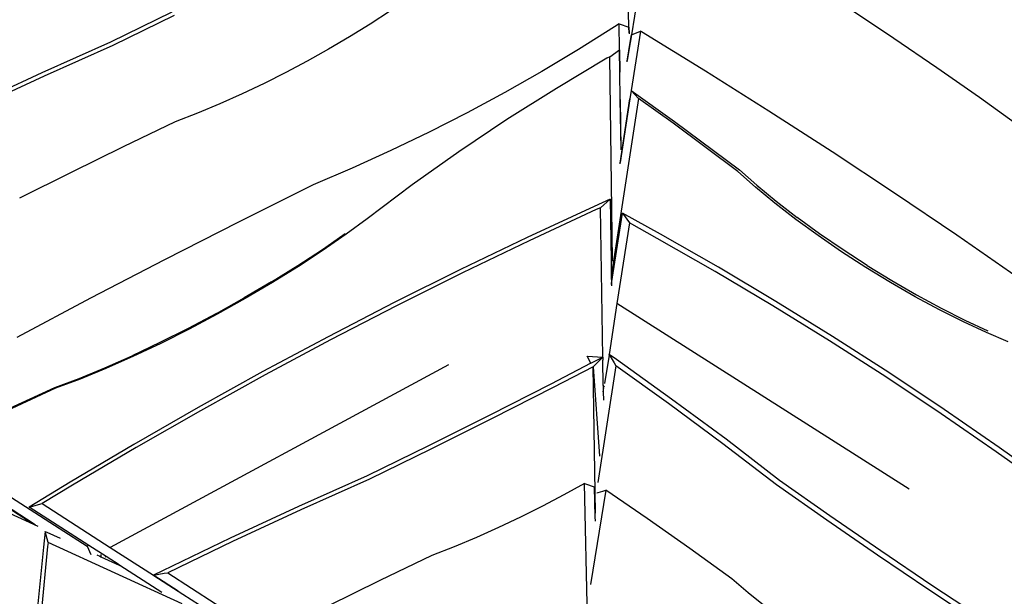
# Model space of a CAD drawing. Units: millimetres. Extents: x -9947 to 10509, y -7713 to 6336.
# Drawn here: x -5793 to -4989, y 1066 to 1537 of the extents above; entities that cross this region are included whole.
import ezdxf

# ---------------------------------------------------------------- set-up
doc = ezdxf.new("R2010")
doc.units = ezdxf.units.MM

msp = doc.modelspace()

# ---------------------------------------------------------------- linework, layer by layer
for p, q in [((-5295.56, 1530.89), (-5298.96, 1671.47)), ((-5274.12, 1645.38), (-5293.59, 1524.87)), ((-5490.29, 1544.29), (-5506.87, 1533.48)), ((-5079.26, 1521.87), (-5114.58, 1545.5)), ((-5668.72, 1543.28), (-5718.93, 1518.69)), ((-5666.81, 1540.54), (-5717.02, 1515.95)), ((-5506.87, 1533.48), (-5523.73, 1523.03)), ((-5307.49, 1531.18), (-5336.89, 1512.73)), ((-5303.66, 1533.7), (-5307.49, 1531.18)), ((-5303.66, 1533.7), (-5295.56, 1530.89)), ((-5303.32, 1512.41), (-5303.66, 1533.7)), ((-5295.56, 1530.89), (-5295.48, 1525.97)), ((-5295.41, 1526.35), (-5295.56, 1530.89)), ((-5286.27, 1527.76), (-5293.73, 1479.43)), ((-5293.59, 1524.87), (-5286.27, 1527.76)), ((-5285.42, 1527.25), (-5286.27, 1527.76)), ((-5523.73, 1523.03), (-5540.86, 1512.94)), ((-5295.48, 1525.97), (-5295.47, 1525.51)), ((-5294.62, 1518.51), (-5293.64, 1524.85)), ((-5293.6, 1524.83), (-5294.62, 1518.51)), ((-5293.64, 1524.85), (-5293.59, 1524.87)), ((-5293.6, 1524.83), (-5293.64, 1524.85)), ((-5293.59, 1524.87), (-5293.6, 1524.83)), ((-5233.18, 1495.11), (-5285.42, 1527.25)), ((-5044.22, 1497.86), (-5079.26, 1521.87)), ((-5718.93, 1518.69), (-5774.92, 1493.7)), ((-5717.02, 1515.95), (-5773, 1490.96)), ((-5540.86, 1512.94), (-5558.22, 1503.23)), ((-5336.89, 1512.73), (-5366.75, 1494.89)), ((-5311.26, 1506.92), (-5303.32, 1512.41)), ((-5303.32, 1512.41), (-5303.26, 1512.45)), ((-5303, 1494.33), (-5303.32, 1512.41)), ((-5303.26, 1512.45), (-5303, 1494.33)), ((-5294.62, 1518.51), (-5296.99, 1503.87)), ((-5296.95, 1503.38), (-5294.62, 1518.51)), ((-5313.6, 1505.6), (-5354.89, 1481.02)), ((-5311.26, 1506.92), (-5313.6, 1505.6)), ((-5308.9, 1340.76), (-5311.26, 1506.92)), ((-5558.22, 1503.23), (-5575.81, 1493.91)), ((-5297.07, 1502.59), (-5296.95, 1503.38)), ((-5009.47, 1473.49), (-5044.22, 1497.86)), ((-5774.92, 1493.7), (-5830.63, 1467.86)), ((-5773, 1490.96), (-5828.72, 1465.12)), ((-5575.81, 1493.91), (-5593.58, 1484.99)), ((-5366.75, 1494.89), (-5397.05, 1477.7)), ((-5303, 1494.33), (-5303.04, 1494.31)), ((-5302.68, 1471.88), (-5303, 1494.33)), ((-5181.3, 1462.42), (-5233.18, 1495.11)), ((-5593.58, 1484.99), (-5611.52, 1476.49)), ((-5354.89, 1481.02), (-5395.26, 1455.54)), ((-5293.73, 1479.43), (-5294.79, 1472.51)), ((-5293.73, 1479.43), (-5258.45, 1454)), ((-5293.73, 1479.43), (-5287.81, 1472.82)), ((-5611.52, 1476.49), (-5629.61, 1468.42)), ((-5397.05, 1477.7), (-5427.72, 1461.17)), ((-5287.81, 1472.82), (-5310, 1327.64)), ((-5294.79, 1472.51), (-5302.83, 1420.43)), ((-5302.81, 1420.09), (-5294.79, 1472.51)), ((-5302.04, 1431.65), (-5302.68, 1471.88)), ((-5302.68, 1471.88), (-5302.1, 1431.28)), ((-5259.62, 1452.5), (-5287.81, 1472.82)), ((-4975.03, 1448.76), (-5009.47, 1473.49)), ((-5629.61, 1468.42), (-5647.81, 1460.79)), ((-5647.81, 1460.79), (-5666.11, 1453.61)), ((-5427.72, 1461.17), (-5458.74, 1445.33)), ((-5395.26, 1455.54), (-5434.58, 1429.25)), ((-5129.8, 1429.18), (-5181.3, 1462.42)), ((-5666.11, 1453.61), (-5708.62, 1433.25)), ((-5206.62, 1413.15), (-5259.62, 1452.5)), ((-5258.45, 1454), (-5205.45, 1414.65)), ((-5458.74, 1445.33), (-5490.06, 1430.21)), ((-5708.62, 1433.25), (-5750.96, 1412.48)), ((-5302.1, 1431.28), (-5302.1, 1430.85)), ((-5490.06, 1430.21), (-5521.64, 1415.81)), ((-5434.58, 1429.25), (-5472.68, 1402.25)), ((-5078.69, 1395.4), (-5129.8, 1429.18)), ((-5521.64, 1415.81), (-5553.43, 1402.17)), ((-5302.89, 1419.56), (-5302.81, 1420.09)), ((-5750.96, 1412.48), (-5793.13, 1391.3)), ((-5192.36, 1400.45), (-5206.62, 1413.15)), ((-5205.45, 1414.65), (-5191.18, 1401.95)), ((-5553.43, 1402.17), (-5614.31, 1371.91)), ((-5472.68, 1402.25), (-5509.43, 1374.65)), ((-5176.53, 1387.37), (-5192.36, 1400.45)), ((-5191.18, 1401.95), (-5175.36, 1388.87)), ((-5027.98, 1361.1), (-5078.69, 1395.4)), ((-5324.1, 1384.67), (-5378.82, 1359.29)), ((-5310.99, 1390.53), (-5324.1, 1384.67)), ((-5318.94, 1383.51), (-5322.25, 1382.03)), ((-5318.94, 1383.51), (-5310.99, 1390.53)), ((-5317.02, 1261.54), (-5318.94, 1383.51)), ((-5310.99, 1390.53), (-5310.2, 1340.05)), ((-5159.36, 1374.09), (-5176.53, 1387.37)), ((-5175.36, 1388.87), (-5158.18, 1375.59)), ((-5322.25, 1382.03), (-5376.96, 1356.65)), ((-5309.77, 1321.8), (-5300.92, 1379.19)), ((-5300.92, 1379.19), (-5295.23, 1371.16)), ((-5269.92, 1362.1), (-5300.92, 1379.19)), ((-5139.9, 1362.29), (-5158.18, 1375.59)), ((-5614.31, 1371.91), (-5674.93, 1341.08)), ((-5509.43, 1374.65), (-5526.45, 1361.99)), ((-5295.23, 1371.16), (-5305.36, 1305.48)), ((-5272.44, 1358.59), (-5295.23, 1371.16)), ((-5141.07, 1360.79), (-5159.36, 1374.09)), ((-5545.91, 1349.59), (-5527.2, 1362.62)), ((-5526.45, 1361.99), (-5545.16, 1348.96)), ((-5378.82, 1359.29), (-5433.24, 1333.09)), ((-5222.6, 1334.96), (-5269.92, 1362.1)), ((-5121.92, 1347.65), (-5141.07, 1360.79)), ((-5120.75, 1349.15), (-5139.9, 1362.29)), ((-4977.69, 1326.26), (-5027.98, 1361.1)), ((-5376.96, 1356.65), (-5431.38, 1330.45)), ((-5225.12, 1331.46), (-5272.44, 1358.59)), ((-5566.08, 1336.36), (-5545.91, 1349.59)), ((-5545.16, 1348.96), (-5565.33, 1335.73)), ((-5102.16, 1334.84), (-5121.92, 1347.65)), ((-5100.99, 1336.34), (-5120.75, 1349.15)), ((-5674.93, 1341.08), (-5735.28, 1309.67)), ((-5587.42, 1323.11), (-5566.08, 1336.36)), ((-5565.33, 1335.73), (-5586.67, 1322.48)), ((-5308.9, 1340.76), (-5310.2, 1340.05)), ((-5310.2, 1340.05), (-5310.15, 1336.97)), ((-5310.15, 1336.97), (-5310, 1327.64)), ((-5308.45, 1340.09), (-5308.9, 1340.76)), ((-5175.74, 1307.05), (-5222.6, 1334.96)), ((-5082.06, 1322.54), (-5102.16, 1334.84)), ((-5100.99, 1336.34), (-5080.89, 1324.04)), ((-5433.24, 1333.09), (-5487.34, 1306.09)), ((-5431.38, 1330.45), (-5485.48, 1303.45)), ((-5310, 1327.64), (-5309.91, 1321.89)), ((-5178.25, 1303.54), (-5225.12, 1331.46)), ((-5587.42, 1323.11), (-5609.65, 1310.02)), ((-5586.67, 1322.48), (-5608.9, 1309.39)), ((-5309.77, 1321.8), (-5309.91, 1321.89)), ((-5309.91, 1321.89), (-5309.89, 1320.98)), ((-5309.89, 1320.98), (-5309.77, 1321.8)), ((-5309.89, 1320.98), (-5309.87, 1319.73)), ((-5061.89, 1310.91), (-5082.06, 1322.54)), ((-5080.89, 1324.04), (-5060.72, 1312.41)), ((-5041.92, 1300.11), (-5061.89, 1310.91)), ((-5060.72, 1312.41), (-5040.75, 1301.61)), ((-5735.28, 1309.67), (-5795.35, 1277.7)), ((-5632.47, 1297.26), (-5609.65, 1310.02)), ((-5608.9, 1309.39), (-5631.72, 1296.64)), ((-5487.34, 1306.09), (-5541.08, 1278.3)), ((-5485.48, 1303.45), (-5539.22, 1275.66)), ((-5305.36, 1305.48), (-5311.77, 1263.71)), ((-5066.81, 1153.66), (-5305.36, 1305.48)), ((-5131.87, 1274.85), (-5178.25, 1303.54)), ((-5129.35, 1278.36), (-5175.74, 1307.05)), ((-5632.47, 1297.26), (-5655.57, 1285.02)), ((-5631.72, 1296.64), (-5654.82, 1284.39)), ((-5022.43, 1290.29), (-5041.92, 1300.11)), ((-5040.75, 1301.61), (-5021.25, 1291.79)), ((-5003.67, 1281.58), (-5022.43, 1290.29)), ((-5021.25, 1291.79), (-5002.5, 1283.08)), ((-5655.57, 1285.02), (-5678.63, 1273.45)), ((-5654.82, 1284.39), (-5677.88, 1272.82)), ((-5541.08, 1278.3), (-5594.43, 1249.75)), ((-5083.47, 1248.92), (-5129.35, 1278.36)), ((-4985.89, 1274.1), (-5003.67, 1281.58)), ((-5678.63, 1273.45), (-5701.36, 1262.71)), ((-5677.88, 1272.82), (-5700.61, 1262.08)), ((-5539.22, 1275.66), (-5592.57, 1247.11)), ((-5085.98, 1245.42), (-5131.87, 1274.85)), ((-5723.44, 1252.94), (-5701.36, 1262.71)), ((-5329.84, 1262.35), (-5317.02, 1261.54)), ((-5326.62, 1256.57), (-5329.84, 1262.35)), ((-5311.86, 1263.32), (-5315.45, 1240.06)), ((-5311.86, 1263.32), (-5311.77, 1263.71)), ((-5311.84, 1263.3), (-5311.86, 1263.32)), ((-5311.77, 1263.71), (-5307.68, 1256.88)), ((-5305.76, 1259.56), (-5311.77, 1263.71)), ((-5700.61, 1262.08), (-5722.69, 1252.32)), ((-5442.86, 1255.18), (-5719.11, 1106.2)), ((-5326.62, 1256.57), (-5359.3, 1239.59)), ((-5326.62, 1256.57), (-5317.02, 1261.54)), ((-5324.93, 1253.71), (-5317.02, 1261.54)), ((-5306.3, 1254.5), (-5321.1, 1159.33)), ((-5317.02, 1261.54), (-5316.98, 1259.16)), ((-5316.66, 1238.65), (-5316.98, 1259.16)), ((-5307.68, 1256.88), (-5306.3, 1254.5)), ((-5263.33, 1223.78), (-5306.3, 1254.5)), ((-5260.75, 1227.39), (-5305.76, 1259.56)), ((-5744.57, 1244.28), (-5723.44, 1252.94)), ((-5722.69, 1252.32), (-5743.82, 1243.66)), ((-5594.43, 1249.75), (-5647.37, 1220.44)), ((-5592.57, 1247.11), (-5645.51, 1217.8)), ((-5324.93, 1253.71), (-5357.39, 1236.85)), ((-5324.93, 1253.71), (-5319.61, 1180.69)), ((-5322.85, 1134.32), (-5324.93, 1253.71)), ((-5038.12, 1218.75), (-5083.47, 1248.92)), ((-5764.46, 1236.85), (-5744.57, 1244.28)), ((-5743.82, 1243.66), (-5763.71, 1236.22)), ((-5359.3, 1239.59), (-5409.17, 1214.19)), ((-5316.62, 1238.6), (-5316.66, 1238.65)), ((-5315.65, 1237.16), (-5316.62, 1238.6)), ((-5316.62, 1238.6), (-5316.57, 1235.48)), ((-5040.63, 1215.24), (-5085.98, 1245.42)), ((-5831.08, 1206.04), (-5764.46, 1236.85)), ((-5763.71, 1236.22), (-5830.33, 1205.42)), ((-5357.39, 1236.85), (-5407.25, 1211.45)), ((-5316.57, 1235.48), (-5316.53, 1233.14)), ((-5316.53, 1233.14), (-5316, 1236.52)), ((-5316.53, 1233.14), (-5316.41, 1226.37)), ((-5218.94, 1190.9), (-5263.33, 1223.78)), ((-5216.35, 1194.51), (-5260.75, 1227.39)), ((-5647.37, 1220.44), (-5699.86, 1190.39)), ((-5645.51, 1217.8), (-5698, 1187.75)), ((-5409.17, 1214.19), (-5459.21, 1189.2)), ((-4995.84, 1184.35), (-5040.63, 1215.24)), ((-4993.32, 1187.85), (-5038.12, 1218.75)), ((-5407.25, 1211.45), (-5457.3, 1186.46)), ((-5699.86, 1190.39), (-5751.88, 1159.62)), ((-5175.19, 1157.35), (-5218.94, 1190.9)), ((-5172.61, 1160.95), (-5216.35, 1194.51)), ((-5865.19, 1188.79), (-5738.01, 1107.14)), ((-5698, 1187.75), (-5750.02, 1156.98)), ((-5459.21, 1189.2), (-5509.42, 1164.61)), ((-5457.3, 1186.46), (-5507.51, 1161.87)), ((-4951.63, 1152.75), (-4995.84, 1184.35)), ((-4949.11, 1156.26), (-4993.32, 1187.85)), ((-5868.86, 1181.47), (-5782.09, 1125.55)), ((-5781.2, 1125.18), (-5868.86, 1181.47)), ((-5777.88, 1123.31), (-5875.85, 1168.21)), ((-5751.88, 1159.62), (-5785.32, 1139.19)), ((-5509.42, 1164.61), (-5565.41, 1139.63)), ((-5507.51, 1161.87), (-5563.5, 1136.89)), ((-5332.02, 1158.48), (-5348.71, 1149.14)), ((-5332.02, 1158.48), (-5330.99, 1158.11)), ((-5329.3, 1046.89), (-5332.02, 1158.48)), ((-5330.99, 1158.11), (-5324, 1155.75)), ((-5131.45, 1132.02), (-5172.61, 1160.95)), ((-5750.02, 1156.98), (-5774.61, 1141.96)), ((-5314.5, 1152.92), (-5326.94, 1075.98)), ((-5324, 1155.75), (-5323.39, 1131.09)), ((-5321.69, 1150.74), (-5320.63, 1151.07)), ((-5320.63, 1151.07), (-5316.8, 1152.24)), ((-5316.8, 1152.24), (-5314.5, 1152.92)), ((-5280.76, 1129.8), (-5314.5, 1152.92)), ((-5134.03, 1128.42), (-5175.19, 1157.35)), ((-5785.32, 1139.19), (-5774.61, 1141.96)), ((-5774.61, 1141.96), (-5719.11, 1106.2)), ((-5348.71, 1149.14), (-5366.3, 1139.82)), ((-5736.69, 1107.86), (-5785.32, 1139.19)), ((-5565.41, 1139.63), (-5621.13, 1113.79)), ((-5563.5, 1136.89), (-5619.21, 1111.05)), ((-5366.3, 1139.82), (-5384.07, 1130.91)), ((-5384.07, 1130.91), (-5402.01, 1122.41)), ((-5323.39, 1131.09), (-5323.31, 1127.75)), ((-5246.01, 1105.43), (-5280.76, 1129.8)), ((-5092.58, 1099.85), (-5134.03, 1128.42)), ((-5090, 1103.45), (-5131.45, 1132.02)), ((-5780.23, 1124.56), (-5781.2, 1125.18)), ((-5772.14, 1119.29), (-5773.64, 1106.37)), ((-5769.85, 1110.21), (-5772.14, 1119.29)), ((-5772.14, 1119.29), (-5770.9, 1118.72)), ((-5770.9, 1118.72), (-5759.92, 1113.71)), ((-5402.01, 1122.41), (-5420.1, 1114.34)), ((-5769.85, 1110.21), (-5770.23, 1106.95)), ((-5660.36, 1060.21), (-5769.85, 1110.21)), ((-5621.13, 1113.79), (-5676.54, 1087.12)), ((-5619.21, 1111.05), (-5672.12, 1085.6)), ((-5420.1, 1114.34), (-5438.3, 1106.71)), ((-5773.64, 1106.37), (-5779.05, 1052.04)), ((-5770.23, 1106.95), (-5775.64, 1052.63)), ((-5736.69, 1107.86), (-5738.01, 1107.14)), ((-5738.01, 1107.14), (-5735.01, 1100.4)), ((-5722.52, 1098.73), (-5736.69, 1107.86)), ((-5719.11, 1106.2), (-5683.81, 1083.5)), ((-5438.3, 1106.71), (-5456.6, 1099.52)), ((-5211.57, 1080.7), (-5246.01, 1105.43)), ((-5048.26, 1075.25), (-5090, 1103.45)), ((-5730.21, 1100.14), (-5727.64, 1098.97)), ((-5727.64, 1098.97), (-5726.85, 1098.61)), ((-5726.81, 1099.9), (-5726.96, 1099.97)), ((-5726.81, 1099.9), (-5726.85, 1098.61)), ((-5726.85, 1098.61), (-5711.95, 1091.81)), ((-5726.34, 1099.93), (-5726.81, 1099.9)), ((-5722.52, 1098.73), (-5723.4, 1098.24)), ((-5711.95, 1091.92), (-5722.52, 1098.73)), ((-5456.6, 1099.52), (-5499.11, 1079.17)), ((-5050.84, 1071.64), (-5092.58, 1099.85)), ((-5711.95, 1091.92), (-5711.95, 1091.81)), ((-5711.37, 1091.54), (-5711.95, 1091.92)), ((-5711.95, 1091.81), (-5711.37, 1091.54)), ((-5677.08, 1069.45), (-5711.37, 1091.54)), ((-5676.54, 1087.12), (-5683.81, 1083.5)), ((-5675.12, 1085.08), (-5672.12, 1085.6)), ((-5672.12, 1085.6), (-5542.1, 1001.54)), ((-5683.81, 1083.5), (-5675.12, 1085.08)), ((-5683.45, 1083.27), (-5683.81, 1083.5)), ((-5683.81, 1083.5), (-5683.49, 1083.25)), ((-5683.45, 1083.27), (-5683.49, 1083.25)), ((-5683.49, 1083.25), (-5663.62, 1070.44)), ((-5663.62, 1070.44), (-5683.45, 1083.27)), ((-5499.11, 1079.17), (-5541.45, 1058.39)), ((-5198.14, 1069.2), (-5211.57, 1080.7)), ((-5663.62, 1070.44), (-5659.9, 1068.04)), ((-5023.38, 1053.46), (-5050.84, 1071.64)), ((-5020.6, 1056.94), (-5048.26, 1075.25)), ((-5659.9, 1068.04), (-5659.85, 1068.02)), ((-5659.85, 1068.02), (-5646.22, 1059.23)), ((-5184.35, 1058.03), (-5198.14, 1069.2))]:
    msp.add_line(p, q)

doc.saveas('drawing.dxf')
